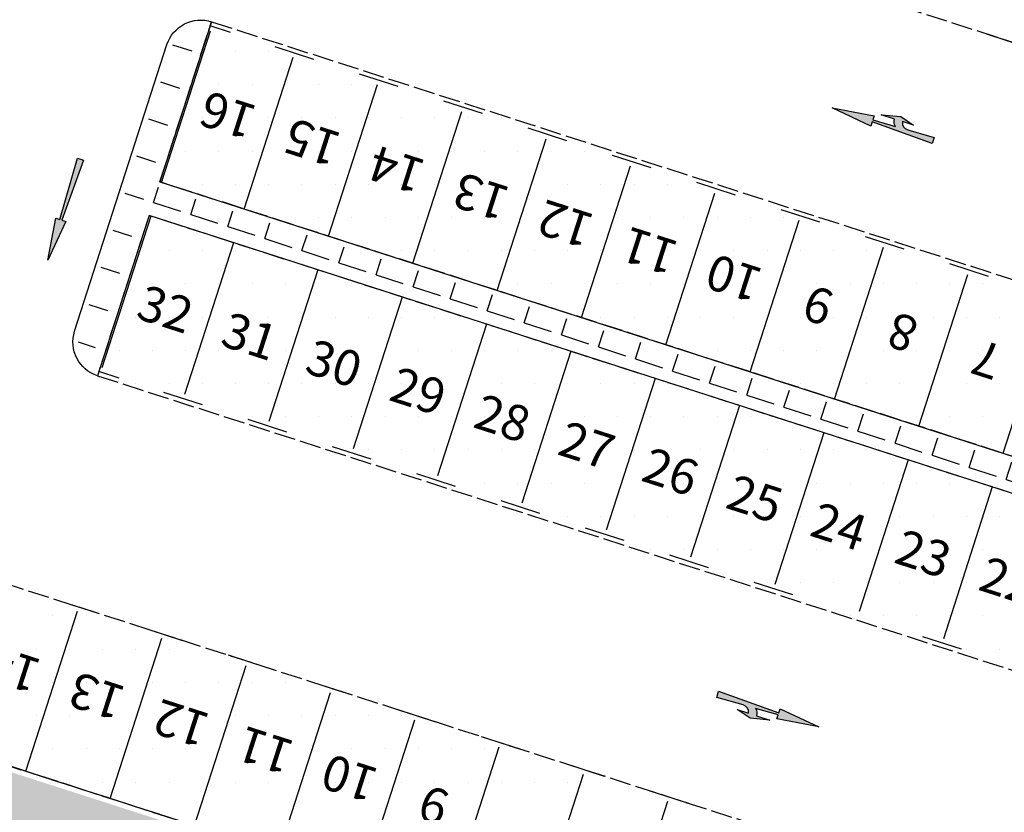
# Model space of a CAD drawing. Units: metres. Extents: x 295381 to 301215, y 4233123 to 4234340.
# Drawn here: x 300480 to 300507, y 4233507 to 4233530 of the extents above; entities that cross this region are included whole.
import ezdxf
from ezdxf.enums import TextEntityAlignment as Align

# ---------------------------------------------------------------- set-up
doc = ezdxf.new("R2010")
doc.units = ezdxf.units.M
doc.header["$LTSCALE"] = 0.05
doc.header["$MEASUREMENT"] = 0
doc.linetypes.add('ACAD_ISO02W100', pattern=[15, 12, -3])
doc.layers.add('_hide', color=7, linetype='ACAD_ISO02W100', plot=False)
for name, color, linetype in [('arrows', 1, 'Continuous'), ('Hatch_Parking_MP', 252, 'Continuous'), ('Hatch_Pezo_MP', 41, 'Continuous'), ('parking_cars', 251, 'Continuous'), ('Pezodromio_MP', 30, 'Continuous'), ('txt_parking_count', 4, 'Continuous')]:
    doc.layers.add(name, color=color, linetype=linetype)
doc.styles.get("Standard").update_dxf_attribs({"font": 'arial.ttf'})
pattern_1 = [(342.0000000000001, (0, 0), (0.3399186938124415, 1.046162167924669), [0.8, -0.3]), (72.00000000000006, (0, 0), (-1.046162167924669, 0.3399186938124416), [0.7999999999999997, -0.2999999999999998])]

# ---------------------------------------------------------------- blocks, each defined once
blk = doc.blocks.new('arrow_straight_turn')
at = {"layer": 'arrows'}
h = blk.add_hatch(color=252, dxfattribs=at)
edge = h.paths.add_edge_path()
edge.add_line((-1.040834085586084e-17, 0), (-0.15, -1.2))
edge.add_line((-0.15, -1.2), (-0.02999999999301509, -1.2))
edge.add_line((-0.02999999999301508, -1.2), (-0.05200000000186261, -1.860000000335276))
edge.add_arc((-0.2418923351375302, -2.015308433120439), 0.245315731736593, 39.27891829509506, 89.55802307691702)
edge.add_line((-0.2399999999965076, -1.770000000111759), (-0.2399999999965076, -1.380000000447035))
edge.add_line((-0.2399999999965076, -1.380000000447035), (-0.3600000000034925, -1.920000000111759))
edge.add_line((-0.3600000000034925, -1.920000000111759), (-0.2399999999965075, -2.340000000223518))
edge.add_line((-0.2399999999965075, -2.340000000223518), (-0.2399999999965076, -2.010000000335276))
edge.add_arc((-0.2728385405089737, -2.216274205714113), 0.2088717729796431, -1.0220797835443136, 80.95450593148962, ccw=False)
edge.add_line((-0.06399999999557598, -2.220000000111751), (-0.08999999999650754, -3))
edge.add_line((-0.08999999999650754, -3), (0.08999999999650754, -3))
edge.add_line((0.08999999999650753, -3), (0.02999999999301509, -1.2))
edge.add_line((0.02999999999301508, -1.2), (0.15, -1.2))
edge.add_line((0.15, -1.2), (0, 0))
at = {"layer": 'arrows', "color": 251}
blk.add_lwpolyline([(-1.040834085586084e-17, 0), (-0.15, -1.2), (-0.02999999999301508, -1.2), (-0.05200000000186261, -1.860000000335276, 0.2229726869411846), (-0.2399999999965076, -1.770000000111759), (-0.2399999999965076, -1.380000000447035), (-0.3600000000034925, -1.920000000111759), (-0.2399999999965075, -2.340000000223518), (-0.2399999999965076, -2.010000000335276, -0.3737682383478799), (-0.06399999999557598, -2.220000000111751), (-0.08999999999650754, -3), (0.08999999999650753, -3), (0.02999999999301508, -1.2), (0.15, -1.2)], format="xyb", close=True, dxfattribs=at)
blk = doc.blocks.new('arrow_straight')
at = {"layer": 'arrows'}
blk.add_hatch(color=252, dxfattribs=at).paths.add_polyline_path([(0, -2.999999999999999), (-0.08999999999650754, -2.999999999999999), (-0.02999999999301508, -1.2), (-0.15, -1.2), (0, 0), (0.15, -1.2), (0.02999999999301508, -1.2), (0.08999999999650754, -2.999999999999999)])
at = {"layer": 'arrows', "color": 251}
blk.add_lwpolyline([(0, -3), (-0.08999999999650754, -3), (-0.02999999999301508, -1.2), (-0.15, -1.2), (0, 0), (0.15, -1.2), (0.02999999999301508, -1.2), (0.08999999999650754, -3)], close=True, dxfattribs=at)

msp = doc.modelspace()

# ---------------------------------------------------------------- hatches: boundary and pattern name
at = {"layer": 'Hatch_Pezo_MP'}
h = msp.add_hatch(dxfattribs=at)
h.set_pattern_fill('ANGLE', color=250, scale=4, angle=342.0000000000001, style=0, double=1)
h.set_pattern_definition(pattern_1)
h.paths.add_polyline_path([(300497.2739968315, 4233496.416625629), (300498.453634852, 4233500.080426206), (300503.0226491946, 4233498.609335485), (300501.8430111741, 4233494.945534907)], flags=17)
h.paths.add_polyline_path([(300482.254270202, 4233542.433266534), (300482.587427477, 4233542.325999509), (300472.3817355968, 4233510.628462486), (300510.693692281, 4233498.293118419), (300513.0311418924, 4233497.189292671), (300514.9764453011, 4233495.52776208), (300516.4394255033, 4233493.411778497), (300517.3103724736, 4233490.976206522), (300517.5124683543, 4233488.426433009), (300517.0503472271, 4233485.902235553), (300507.0132469175, 4233454.722720804), (300504.4336187124, 4233453.399649265), (300515.0995398393, 4233486.526597811), (300515.2449968084, 4233487.015090558), (300515.374767162, 4233487.620930989), (300515.4490186489, 4233488.238689799), (300515.4774034157, 4233488.796964054), (300515.4659866198, 4233489.453287771), (300515.4204100883, 4233489.849879167), (300515.3374171857, 4233490.390121323), (300515.1973203628, 4233491.059628132), (300514.7858570814, 4233492.136556857), (300514.3255017395, 4233493.019998853), (300513.8752530813, 4233493.662479468), (300513.3211089313, 4233494.296260178), (300512.7959522521, 4233494.820878372), (300512.2004919209, 4233495.274010204), (300511.607934908, 4233495.667731635), (300510.8381750168, 4233496.0504907), (300510.1479769687, 4233496.323647713), (300471.4202999875, 4233508.784379637)])
h = msp.add_hatch(dxfattribs=at)
h.set_pattern_fill('ANGLE', color=250, scale=4, angle=342.0000000000001, style=0, double=1)
h.set_pattern_definition(pattern_1)
h.paths.add_polyline_path([(300483.3031165007, 4233524.971524892), (300484.7547949624, 4233529.480247311, 0.3631588356134395), (300483.8320631199, 4233528.898383112), (300481.2270066339, 4233520.807420208, 0.363158835613123), (300481.6369039756, 4233519.796487881), (300483.0885824373, 4233524.3052103), (300521.4492653793, 4233511.954177784), (300519.9975869177, 4233507.445455365, 0.363158835612914), (300520.9203187602, 4233508.027319564), (300523.5253752462, 4233516.118282469, 0.3631588356138697), (300523.1154779046, 4233517.129214794), (300521.6637994429, 4233512.620492375)])

# ---------------------------------------------------------------- linework, layer by layer
at = {"layer": '_hide', "color": 250}
msp.add_line((300472.5704888802, 4233510.7252726), (300510.739663866, 4233498.435900118), dxfattribs=at)
for points in [[(300525.7566757494, 4233528.269074113), (300524.2625904072, 4233523.628671762), (300481.1901610763, 4233537.49684103), (300482.6842375903, 4233542.137246225)], [(300483.4918697841, 4233525.068335006), (300484.9476366441, 4233529.589755452), (300523.0227561895, 4233517.330666106), (300521.5197468888, 4233512.824456362)], [(300521.260512096, 4233511.85736767), (300483.1853925508, 4233524.116457017), (300481.7296256906, 4233519.595036571), (300519.8047452361, 4233507.335947224)], [(300472.5704888802, 4233510.7252726), (300474.0645144642, 4233515.365694193), (300512.0920168185, 4233503.121856363), (300510.5979314767, 4233498.481454013)]]:
    msp.add_lwpolyline(points, close=True, dxfattribs=at)
at = {"layer": 'Hatch_Parking_MP', "color": 250}
for p, q in [((300484.6874999999, 4233528.75), (300484.6874999999, 4233528.75)), ((300485.6249999999, 4233528.75), (300485.6249999999, 4233528.75)), ((300486.5624999999, 4233528.75), (300486.5624999999, 4233528.75)), ((300487.4999999999, 4233528.75), (300487.4999999999, 4233528.75)), ((300485.1562500001, 4233527.8125), (300485.1562500001, 4233527.8125)), ((300486.0937500001, 4233527.8125), (300486.0937500001, 4233527.8125)), ((300487.0312500001, 4233527.8125), (300487.0312500001, 4233527.8125)), ((300487.9687500001, 4233527.8125), (300487.9687500001, 4233527.8125)), ((300488.9062500001, 4233527.8125), (300488.9062500001, 4233527.8125)), ((300489.8437500001, 4233527.8125), (300489.8437500001, 4233527.8125)), ((300484.6875000001, 4233526.875), (300484.6875000001, 4233526.875)), ((300485.6250000001, 4233526.875), (300485.6250000001, 4233526.875)), ((300486.5625000001, 4233526.875), (300486.5625000001, 4233526.875)), ((300487.5000000001, 4233526.875), (300487.5000000001, 4233526.875)), ((300488.4375000001, 4233526.875), (300488.4375000001, 4233526.875)), ((300489.3750000001, 4233526.875), (300489.3750000001, 4233526.875)), ((300490.3125000001, 4233526.875), (300490.3125000001, 4233526.875)), ((300491.2500000001, 4233526.875), (300491.2500000001, 4233526.875)), ((300492.1875000001, 4233526.875), (300492.1875000001, 4233526.875)), ((300493.1250000001, 4233526.875), (300493.1250000001, 4233526.875)), ((300484.2187500001, 4233525.9375), (300484.2187500001, 4233525.9375)), ((300485.1562500001, 4233525.9375), (300485.1562500001, 4233525.9375)), ((300486.0937500001, 4233525.9375), (300486.0937500001, 4233525.9375)), ((300487.0312500001, 4233525.9375), (300487.0312500001, 4233525.9375)), ((300487.9687500001, 4233525.9375), (300487.9687500001, 4233525.9375)), ((300488.9062500001, 4233525.9375), (300488.9062500001, 4233525.9375)), ((300489.8437500001, 4233525.9375), (300489.8437500001, 4233525.9375)), ((300490.7812500001, 4233525.9375), (300490.7812500001, 4233525.9375)), ((300491.7187500001, 4233525.9375), (300491.7187500001, 4233525.9375)), ((300492.6562500001, 4233525.9375), (300492.6562500001, 4233525.9375)), ((300493.5937500001, 4233525.9375), (300493.5937500001, 4233525.9375)), ((300494.5312500001, 4233525.9375), (300494.5312500001, 4233525.9375)), ((300495.4687500001, 4233525.9375), (300495.4687500001, 4233525.9375)), ((300483.7500000001, 4233525), (300483.7500000001, 4233525)), ((300484.6875000001, 4233525), (300484.6875000001, 4233525)), ((300485.6250000001, 4233525), (300485.6250000001, 4233525)), ((300486.5625000001, 4233525), (300486.5625000001, 4233525)), ((300487.5000000001, 4233525), (300487.5000000001, 4233525)), ((300488.4375000001, 4233525), (300488.4375000001, 4233525)), ((300489.3750000001, 4233525), (300489.3750000001, 4233525)), ((300490.3125000001, 4233525), (300490.3125000001, 4233525)), ((300491.2500000001, 4233525), (300491.2500000001, 4233525)), ((300492.1875000001, 4233525), (300492.1875000001, 4233525)), ((300493.1250000001, 4233525), (300493.1250000001, 4233525)), ((300494.0625000001, 4233525), (300494.0625000001, 4233525)), ((300495.0000000001, 4233525), (300495.0000000001, 4233525)), ((300495.9375000001, 4233525), (300495.9375000001, 4233525)), ((300496.8750000001, 4233525), (300496.8750000001, 4233525)), ((300497.8125000001, 4233525), (300497.8125000001, 4233525)), ((300498.7500000001, 4233525), (300498.7500000001, 4233525)), ((300483.2812500001, 4233524.0625), (300483.2812500001, 4233524.0625)), ((300487.0312500001, 4233524.0625), (300487.0312500001, 4233524.0625)), ((300487.9687500001, 4233524.0625), (300487.9687500001, 4233524.0625)), ((300488.9062500001, 4233524.0625), (300488.9062500001, 4233524.0625)), ((300489.8437500001, 4233524.0625), (300489.8437500001, 4233524.0625)), ((300490.7812500001, 4233524.0625), (300490.7812500001, 4233524.0625)), ((300491.7187500001, 4233524.0625), (300491.7187500001, 4233524.0625)), ((300492.6562500001, 4233524.0625), (300492.6562500001, 4233524.0625)), ((300493.5937500001, 4233524.0625), (300493.5937500001, 4233524.0625)), ((300494.5312500001, 4233524.0625), (300494.5312500001, 4233524.0625)), ((300495.4687500001, 4233524.0625), (300495.4687500001, 4233524.0625)), ((300496.4062500001, 4233524.0625), (300496.4062500001, 4233524.0625)), ((300497.3437500001, 4233524.0625), (300497.3437500001, 4233524.0625)), ((300498.2812500001, 4233524.0625), (300498.2812500001, 4233524.0625)), ((300499.2187500001, 4233524.0625), (300499.2187500001, 4233524.0625)), ((300500.1562500001, 4233524.0625), (300500.1562500001, 4233524.0625)), ((300501.0937500001, 4233524.0625), (300501.0937500001, 4233524.0625)), ((300502.0312500001, 4233524.0625), (300502.0312500001, 4233524.0625)), ((300483.75, 4233523.125), (300483.75, 4233523.125)), ((300484.6875, 4233523.125), (300484.6875, 4233523.125)), ((300485.625, 4233523.125), (300485.625, 4233523.125)), ((300490.3124999999, 4233523.125), (300490.3124999999, 4233523.125)), ((300491.2499999999, 4233523.125), (300491.2499999999, 4233523.125)), ((300492.1874999999, 4233523.125), (300492.1874999999, 4233523.125)), ((300493.1249999999, 4233523.125), (300493.1249999999, 4233523.125)), ((300494.0624999999, 4233523.125), (300494.0624999999, 4233523.125)), ((300494.9999999999, 4233523.125), (300494.9999999999, 4233523.125)), ((300495.9374999999, 4233523.125), (300495.9374999999, 4233523.125)), ((300496.8749999999, 4233523.125), (300496.8749999999, 4233523.125)), ((300497.8124999999, 4233523.125), (300497.8124999999, 4233523.125)), ((300498.7499999999, 4233523.125), (300498.7499999999, 4233523.125)), ((300499.6874999999, 4233523.125), (300499.6874999999, 4233523.125)), ((300500.6249999999, 4233523.125), (300500.6249999999, 4233523.125)), ((300501.5624999999, 4233523.125), (300501.5624999999, 4233523.125)), ((300502.4999999999, 4233523.125), (300502.4999999999, 4233523.125)), ((300503.4374999999, 4233523.125), (300503.4374999999, 4233523.125)), ((300504.3749999999, 4233523.125), (300504.3749999999, 4233523.125)), ((300483.2812499999, 4233522.1875), (300483.2812499999, 4233522.1875)), ((300484.2187499999, 4233522.1875), (300484.2187499999, 4233522.1875)), ((300485.1562499999, 4233522.1875), (300485.1562499999, 4233522.1875)), ((300486.0937499999, 4233522.1875), (300486.0937499999, 4233522.1875)), ((300487.0312499999, 4233522.1875), (300487.0312499999, 4233522.1875)), ((300487.9687499999, 4233522.1875), (300487.9687499999, 4233522.1875)), ((300488.9062499999, 4233522.1875), (300488.9062499999, 4233522.1875)), ((300492.6562499999, 4233522.1875), (300492.6562499999, 4233522.1875)), ((300493.5937499999, 4233522.1875), (300493.5937499999, 4233522.1875)), ((300494.5312499999, 4233522.1875), (300494.5312499999, 4233522.1875)), ((300495.4687499999, 4233522.1875), (300495.4687499999, 4233522.1875)), ((300496.4062499999, 4233522.1875), (300496.4062499999, 4233522.1875)), ((300497.3437499999, 4233522.1875), (300497.3437499999, 4233522.1875)), ((300498.2812499999, 4233522.1875), (300498.2812499999, 4233522.1875)), ((300499.2187499999, 4233522.1875), (300499.2187499999, 4233522.1875)), ((300500.1562499999, 4233522.1875), (300500.1562499999, 4233522.1875)), ((300501.0937499999, 4233522.1875), (300501.0937499999, 4233522.1875)), ((300502.0312499999, 4233522.1875), (300502.0312499999, 4233522.1875)), ((300502.9687499999, 4233522.1875), (300502.9687499999, 4233522.1875)), ((300503.9062499999, 4233522.1875), (300503.9062499999, 4233522.1875)), ((300504.8437499999, 4233522.1875), (300504.8437499999, 4233522.1875)), ((300505.7812499999, 4233522.1875), (300505.7812499999, 4233522.1875)), ((300506.7187499999, 4233522.1875), (300506.7187499999, 4233522.1875)), ((300482.8124999999, 4233521.25), (300482.8124999999, 4233521.25)), ((300483.7499999999, 4233521.25), (300483.7499999999, 4233521.25)), ((300484.6874999999, 4233521.25), (300484.6874999999, 4233521.25)), ((300485.6249999999, 4233521.25), (300485.6249999999, 4233521.25)), ((300486.5624999999, 4233521.25), (300486.5624999999, 4233521.25)), ((300487.4999999999, 4233521.25), (300487.4999999999, 4233521.25)), ((300488.4374999999, 4233521.25), (300488.4374999999, 4233521.25)), ((300489.3749999999, 4233521.25), (300489.3749999999, 4233521.25)), ((300490.3124999999, 4233521.25), (300490.3124999999, 4233521.25)), ((300491.2499999999, 4233521.25), (300491.2499999999, 4233521.25)), ((300495.9375, 4233521.25), (300495.9375, 4233521.25)), ((300496.875, 4233521.25), (300496.875, 4233521.25)), ((300497.8125, 4233521.25), (300497.8125, 4233521.25)), ((300498.75, 4233521.25), (300498.75, 4233521.25)), ((300499.6875, 4233521.25), (300499.6875, 4233521.25)), ((300500.625, 4233521.25), (300500.625, 4233521.25)), ((300501.5625, 4233521.25), (300501.5625, 4233521.25)), ((300502.5, 4233521.25), (300502.5, 4233521.25)), ((300503.4375, 4233521.25), (300503.4375, 4233521.25)), ((300504.375, 4233521.25), (300504.375, 4233521.25)), ((300505.3125, 4233521.25), (300505.3125, 4233521.25)), ((300506.25, 4233521.25), (300506.25, 4233521.25)), ((300507.1875, 4233521.25), (300507.1875, 4233521.25)), ((300482.3437500001, 4233520.3125), (300482.3437500001, 4233520.3125)), ((300483.2812500001, 4233520.3125), (300483.2812500001, 4233520.3125)), ((300484.2187500001, 4233520.3125), (300484.2187500001, 4233520.3125)), ((300485.1562500001, 4233520.3125), (300485.1562500001, 4233520.3125)), ((300486.0937500001, 4233520.3125), (300486.0937500001, 4233520.3125)), ((300487.0312500001, 4233520.3125), (300487.0312500001, 4233520.3125)), ((300487.9687500001, 4233520.3125), (300487.9687500001, 4233520.3125)), ((300488.9062500001, 4233520.3125), (300488.9062500001, 4233520.3125)), ((300489.8437500001, 4233520.3125), (300489.8437500001, 4233520.3125)), ((300490.7812500001, 4233520.3125), (300490.7812500001, 4233520.3125)), ((300491.7187500001, 4233520.3125), (300491.7187500001, 4233520.3125)), ((300492.6562500001, 4233520.3125), (300492.6562500001, 4233520.3125)), ((300493.5937500001, 4233520.3125), (300493.5937500001, 4233520.3125)), ((300494.5312500001, 4233520.3125), (300494.5312500001, 4233520.3125)), ((300498.2812499999, 4233520.3125), (300498.2812499999, 4233520.3125)), ((300499.2187499999, 4233520.3125), (300499.2187499999, 4233520.3125)), ((300500.1562499999, 4233520.3125), (300500.1562499999, 4233520.3125)), ((300501.0937499999, 4233520.3125), (300501.0937499999, 4233520.3125)), ((300502.0312499999, 4233520.3125), (300502.0312499999, 4233520.3125)), ((300502.9687499999, 4233520.3125), (300502.9687499999, 4233520.3125)), ((300503.9062499999, 4233520.3125), (300503.9062499999, 4233520.3125)), ((300504.8437499999, 4233520.3125), (300504.8437499999, 4233520.3125)), ((300505.7812499999, 4233520.3125), (300505.7812499999, 4233520.3125)), ((300506.7187499999, 4233520.3125), (300506.7187499999, 4233520.3125)), ((300482.8125, 4233519.375), (300482.8125, 4233519.375)), ((300483.75, 4233519.375), (300483.75, 4233519.375)), ((300484.6875, 4233519.375), (300484.6875, 4233519.375)), ((300485.625, 4233519.375), (300485.625, 4233519.375)), ((300486.5625, 4233519.375), (300486.5625, 4233519.375)), ((300487.5, 4233519.375), (300487.5, 4233519.375)), ((300488.4375, 4233519.375), (300488.4375, 4233519.375)), ((300489.375, 4233519.375), (300489.375, 4233519.375)), ((300490.3125, 4233519.375), (300490.3125, 4233519.375)), ((300491.25, 4233519.375), (300491.25, 4233519.375)), ((300492.1875, 4233519.375), (300492.1875, 4233519.375)), ((300493.125, 4233519.375), (300493.125, 4233519.375)), ((300494.0625, 4233519.375), (300494.0625, 4233519.375)), ((300495, 4233519.375), (300495, 4233519.375)), ((300495.9375, 4233519.375), (300495.9375, 4233519.375)), ((300496.875, 4233519.375), (300496.875, 4233519.375)), ((300497.8125, 4233519.375), (300497.8125, 4233519.375)), ((300501.5625000001, 4233519.375), (300501.5625000001, 4233519.375)), ((300502.5000000001, 4233519.375), (300502.5000000001, 4233519.375)), ((300503.4375000001, 4233519.375), (300503.4375000001, 4233519.375)), ((300504.3750000001, 4233519.375), (300504.3750000001, 4233519.375)), ((300505.3125000001, 4233519.375), (300505.3125000001, 4233519.375)), ((300506.2500000001, 4233519.375), (300506.2500000001, 4233519.375)), ((300507.1875000001, 4233519.375), (300507.1875000001, 4233519.375)), ((300486.0937500001, 4233518.4375), (300486.0937500001, 4233518.4375)), ((300487.0312500001, 4233518.4375), (300487.0312500001, 4233518.4375)), ((300487.9687500001, 4233518.4375), (300487.9687500001, 4233518.4375)), ((300488.9062500001, 4233518.4375), (300488.9062500001, 4233518.4375)), ((300489.8437500001, 4233518.4375), (300489.8437500001, 4233518.4375)), ((300490.7812500001, 4233518.4375), (300490.7812500001, 4233518.4375)), ((300491.7187500001, 4233518.4375), (300491.7187500001, 4233518.4375)), ((300492.6562500001, 4233518.4375), (300492.6562500001, 4233518.4375)), ((300493.5937500001, 4233518.4375), (300493.5937500001, 4233518.4375)), ((300494.5312500001, 4233518.4375), (300494.5312500001, 4233518.4375)), ((300495.4687500001, 4233518.4375), (300495.4687500001, 4233518.4375)), ((300496.4062500001, 4233518.4375), (300496.4062500001, 4233518.4375)), ((300497.3437500001, 4233518.4375), (300497.3437500001, 4233518.4375)), ((300498.2812500001, 4233518.4375), (300498.2812500001, 4233518.4375)), ((300499.2187500001, 4233518.4375), (300499.2187500001, 4233518.4375)), ((300500.1562500001, 4233518.4375), (300500.1562500001, 4233518.4375)), ((300504.84375, 4233518.4375), (300504.84375, 4233518.4375)), ((300505.78125, 4233518.4375), (300505.78125, 4233518.4375)), ((300506.71875, 4233518.4375), (300506.71875, 4233518.4375)), ((300488.4374999999, 4233517.5), (300488.4374999999, 4233517.5)), ((300489.3749999999, 4233517.5), (300489.3749999999, 4233517.5)), ((300490.3124999999, 4233517.5), (300490.3124999999, 4233517.5)), ((300491.2499999999, 4233517.5), (300491.2499999999, 4233517.5)), ((300492.1874999999, 4233517.5), (300492.1874999999, 4233517.5)), ((300493.1249999999, 4233517.5), (300493.1249999999, 4233517.5)), ((300494.0624999999, 4233517.5), (300494.0624999999, 4233517.5)), ((300494.9999999999, 4233517.5), (300494.9999999999, 4233517.5)), ((300495.9374999999, 4233517.5), (300495.9374999999, 4233517.5)), ((300496.8749999999, 4233517.5), (300496.8749999999, 4233517.5)), ((300497.8124999999, 4233517.5), (300497.8124999999, 4233517.5)), ((300498.7499999999, 4233517.5), (300498.7499999999, 4233517.5)), ((300499.6874999999, 4233517.5), (300499.6874999999, 4233517.5)), ((300500.6249999999, 4233517.5), (300500.6249999999, 4233517.5)), ((300501.5624999999, 4233517.5), (300501.5624999999, 4233517.5)), ((300502.4999999999, 4233517.5), (300502.4999999999, 4233517.5)), ((300503.4374999999, 4233517.5), (300503.4374999999, 4233517.5)), ((300507.1874999999, 4233517.5), (300507.1874999999, 4233517.5)), ((300491.71875, 4233516.5625), (300491.71875, 4233516.5625)), ((300492.65625, 4233516.5625), (300492.65625, 4233516.5625)), ((300493.59375, 4233516.5625), (300493.59375, 4233516.5625)), ((300494.53125, 4233516.5625), (300494.53125, 4233516.5625)), ((300495.46875, 4233516.5625), (300495.46875, 4233516.5625)), ((300496.40625, 4233516.5625), (300496.40625, 4233516.5625)), ((300497.34375, 4233516.5625), (300497.34375, 4233516.5625)), ((300498.28125, 4233516.5625), (300498.28125, 4233516.5625)), ((300499.21875, 4233516.5625), (300499.21875, 4233516.5625)), ((300500.15625, 4233516.5625), (300500.15625, 4233516.5625)), ((300501.09375, 4233516.5625), (300501.09375, 4233516.5625)), ((300502.03125, 4233516.5625), (300502.03125, 4233516.5625)), ((300502.96875, 4233516.5625), (300502.96875, 4233516.5625)), ((300503.90625, 4233516.5625), (300503.90625, 4233516.5625)), ((300504.84375, 4233516.5625), (300504.84375, 4233516.5625)), ((300505.78125, 4233516.5625), (300505.78125, 4233516.5625)), ((300494.0625000001, 4233515.625), (300494.0625000001, 4233515.625)), ((300495.0000000001, 4233515.625), (300495.0000000001, 4233515.625)), ((300495.9375000001, 4233515.625), (300495.9375000001, 4233515.625)), ((300496.8750000001, 4233515.625), (300496.8750000001, 4233515.625)), ((300497.8125000001, 4233515.625), (300497.8125000001, 4233515.625)), ((300498.7500000001, 4233515.625), (300498.7500000001, 4233515.625)), ((300499.6875000001, 4233515.625), (300499.6875000001, 4233515.625)), ((300500.6250000001, 4233515.625), (300500.6250000001, 4233515.625)), ((300501.5625000001, 4233515.625), (300501.5625000001, 4233515.625)), ((300502.5000000001, 4233515.625), (300502.5000000001, 4233515.625)), ((300503.4375000001, 4233515.625), (300503.4375000001, 4233515.625)), ((300504.3750000001, 4233515.625), (300504.3750000001, 4233515.625)), ((300505.3125000001, 4233515.625), (300505.3125000001, 4233515.625)), ((300506.2500000001, 4233515.625), (300506.2500000001, 4233515.625)), ((300507.1875000001, 4233515.625), (300507.1875000001, 4233515.625)), ((300497.3437499999, 4233514.6875), (300497.3437499999, 4233514.6875)), ((300498.2812499999, 4233514.6875), (300498.2812499999, 4233514.6875)), ((300499.2187499999, 4233514.6875), (300499.2187499999, 4233514.6875)), ((300500.1562499999, 4233514.6875), (300500.1562499999, 4233514.6875)), ((300501.0937499999, 4233514.6875), (300501.0937499999, 4233514.6875)), ((300502.0312499999, 4233514.6875), (300502.0312499999, 4233514.6875)), ((300502.9687499999, 4233514.6875), (300502.9687499999, 4233514.6875)), ((300503.9062499999, 4233514.6875), (300503.9062499999, 4233514.6875)), ((300504.8437499999, 4233514.6875), (300504.8437499999, 4233514.6875)), ((300505.7812499999, 4233514.6875), (300505.7812499999, 4233514.6875)), ((300506.7187499999, 4233514.6875), (300506.7187499999, 4233514.6875)), ((300500.625, 4233513.75), (300500.625, 4233513.75)), ((300501.5625, 4233513.75), (300501.5625, 4233513.75)), ((300502.5, 4233513.75), (300502.5, 4233513.75)), ((300503.4375, 4233513.75), (300503.4375, 4233513.75)), ((300504.375, 4233513.75), (300504.375, 4233513.75)), ((300505.3125, 4233513.75), (300505.3125, 4233513.75)), ((300506.25, 4233513.75), (300506.25, 4233513.75)), ((300507.1875, 4233513.75), (300507.1875, 4233513.75)), ((300480.4687500001, 4233512.8125), (300480.4687500001, 4233512.8125)), ((300481.4062500001, 4233512.8125), (300481.4062500001, 4233512.8125)), ((300502.9687500001, 4233512.8125), (300502.9687500001, 4233512.8125)), ((300503.9062500001, 4233512.8125), (300503.9062500001, 4233512.8125)), ((300504.8437500001, 4233512.8125), (300504.8437500001, 4233512.8125)), ((300505.7812500001, 4233512.8125), (300505.7812500001, 4233512.8125)), ((300506.7187500001, 4233512.8125), (300506.7187500001, 4233512.8125)), ((300480.0000000001, 4233511.875), (300480.0000000001, 4233511.875)), ((300480.9375000001, 4233511.875), (300480.9375000001, 4233511.875)), ((300481.8750000001, 4233511.875), (300481.8750000001, 4233511.875)), ((300482.8125000001, 4233511.875), (300482.8125000001, 4233511.875)), ((300483.7500000001, 4233511.875), (300483.7500000001, 4233511.875)), ((300484.6875000001, 4233511.875), (300484.6875000001, 4233511.875)), ((300506.2499999999, 4233511.875), (300506.2499999999, 4233511.875)), ((300507.1874999999, 4233511.875), (300507.1874999999, 4233511.875)), ((300480.46875, 4233510.9375), (300480.46875, 4233510.9375)), ((300481.40625, 4233510.9375), (300481.40625, 4233510.9375)), ((300482.34375, 4233510.9375), (300482.34375, 4233510.9375)), ((300483.28125, 4233510.9375), (300483.28125, 4233510.9375)), ((300484.21875, 4233510.9375), (300484.21875, 4233510.9375)), ((300485.15625, 4233510.9375), (300485.15625, 4233510.9375)), ((300486.09375, 4233510.9375), (300486.09375, 4233510.9375)), ((300487.03125, 4233510.9375), (300487.03125, 4233510.9375)), ((300479.9999999999, 4233510), (300479.9999999999, 4233510)), ((300480.9374999999, 4233510), (300480.9374999999, 4233510)), ((300481.8749999999, 4233510), (300481.8749999999, 4233510)), ((300482.8124999999, 4233510), (300482.8124999999, 4233510)), ((300483.7499999999, 4233510), (300483.7499999999, 4233510)), ((300484.6874999999, 4233510), (300484.6874999999, 4233510)), ((300485.6249999999, 4233510), (300485.6249999999, 4233510)), ((300486.5624999999, 4233510), (300486.5624999999, 4233510)), ((300487.4999999999, 4233510), (300487.4999999999, 4233510)), ((300488.4374999999, 4233510), (300488.4374999999, 4233510)), ((300489.3749999999, 4233510), (300489.3749999999, 4233510)), ((300490.3124999999, 4233510), (300490.3124999999, 4233510)), ((300480.4687499999, 4233509.0625), (300480.4687499999, 4233509.0625)), ((300481.4062499999, 4233509.0625), (300481.4062499999, 4233509.0625)), ((300482.3437499999, 4233509.0625), (300482.3437499999, 4233509.0625)), ((300483.2812499999, 4233509.0625), (300483.2812499999, 4233509.0625)), ((300484.2187499999, 4233509.0625), (300484.2187499999, 4233509.0625)), ((300485.1562499999, 4233509.0625), (300485.1562499999, 4233509.0625)), ((300486.0937499999, 4233509.0625), (300486.0937499999, 4233509.0625)), ((300487.0312499999, 4233509.0625), (300487.0312499999, 4233509.0625)), ((300487.9687499999, 4233509.0625), (300487.9687499999, 4233509.0625)), ((300488.9062499999, 4233509.0625), (300488.9062499999, 4233509.0625)), ((300489.8437499999, 4233509.0625), (300489.8437499999, 4233509.0625)), ((300490.7812499999, 4233509.0625), (300490.7812499999, 4233509.0625)), ((300491.7187499999, 4233509.0625), (300491.7187499999, 4233509.0625)), ((300492.6562499999, 4233509.0625), (300492.6562499999, 4233509.0625)), ((300493.5937499999, 4233509.0625), (300493.5937499999, 4233509.0625)), ((300480.9374999999, 4233508.125), (300480.9374999999, 4233508.125)), ((300481.8749999999, 4233508.125), (300481.8749999999, 4233508.125)), ((300482.8124999999, 4233508.125), (300482.8124999999, 4233508.125)), ((300483.7499999999, 4233508.125), (300483.7499999999, 4233508.125)), ((300484.6874999999, 4233508.125), (300484.6874999999, 4233508.125)), ((300485.6249999999, 4233508.125), (300485.6249999999, 4233508.125)), ((300486.5624999999, 4233508.125), (300486.5624999999, 4233508.125)), ((300487.4999999999, 4233508.125), (300487.4999999999, 4233508.125)), ((300488.4374999999, 4233508.125), (300488.4374999999, 4233508.125)), ((300489.3749999999, 4233508.125), (300489.3749999999, 4233508.125)), ((300490.3124999999, 4233508.125), (300490.3124999999, 4233508.125)), ((300491.2499999999, 4233508.125), (300491.2499999999, 4233508.125)), ((300492.1874999999, 4233508.125), (300492.1874999999, 4233508.125)), ((300493.1249999999, 4233508.125), (300493.1249999999, 4233508.125)), ((300494.0624999999, 4233508.125), (300494.0624999999, 4233508.125)), ((300494.9999999999, 4233508.125), (300494.9999999999, 4233508.125)), ((300495.9374999999, 4233508.125), (300495.9374999999, 4233508.125))]:
    msp.add_line(p, q, dxfattribs=at)
at = {"layer": 'parking_cars', "color": 250}
for points in [[(300485.4808097682, 4233529.286756555), (300484.9096833249, 4233529.470643981)], [(300506.8194513942, 4233529.244895601), (300507.9141104106, 4233528.892444699)], [(300487.8367063466, 4233528.528220921), (300486.7420473303, 4233528.880671822)], [(300490.2163998606, 4233527.762023309), (300489.1217408443, 4233528.114474211)], [(300492.5960933746, 4233526.995825699), (300491.5014343583, 4233527.3482766)], [(300494.9757868886, 4233526.229628087), (300493.8811278723, 4233526.582078989)], [(300497.3554804026, 4233525.463430475), (300496.2608213863, 4233525.815881377)], [(300499.7351739166, 4233524.697232865), (300498.6405149003, 4233525.049683766)], [(300502.1148674306, 4233523.931035253), (300501.0202084143, 4233524.283486155)], [(300504.4945609446, 4233523.164837643), (300503.3999019283, 4233523.517288544)], [(300506.8742544586, 4233522.398640031), (300505.7795954423, 4233522.751090933)], [(300482.3393995622, 4233519.530013147), (300481.7682731189, 4233519.713900574)], [(300484.6952961398, 4233518.771477511), (300483.6006371233, 4233519.123928412)], [(300487.0749896538, 4233518.0052799), (300485.9803306372, 4233518.3577308)], [(300489.4546831678, 4233517.239082288), (300488.3600241513, 4233517.591533189)], [(300491.8343766818, 4233516.472884677), (300490.7397176652, 4233516.825335578)], [(300494.2140701959, 4233515.706687066), (300493.1194111793, 4233516.059137966)], [(300496.5937637098, 4233514.940489455), (300495.4991046932, 4233515.292940356)], [(300498.9734572239, 4233514.174291844), (300497.8787982073, 4233514.526742744)], [(300501.3531507378, 4233513.408094232), (300500.2584917213, 4233513.760545133)], [(300480.656265498, 4233513.24332681), (300481.7509245144, 4233512.890875909)], [(300483.0359590119, 4233512.477129199), (300484.1306180284, 4233512.124678298)], [(300506.1125377658, 4233511.87569901), (300505.0178787493, 4233512.22814991)], [(300485.415652526, 4233511.710931587), (300486.5103115424, 4233511.358480686)], [(300487.7953460399, 4233510.944733976), (300488.8900050564, 4233510.592283075)], [(300490.175039554, 4233510.178536365), (300491.2696985704, 4233509.826085464)], [(300492.5547330679, 4233509.412338754), (300493.6493920844, 4233509.059887853)], [(300494.934426582, 4233508.646141143), (300496.0290855984, 4233508.293690242)], [(300497.3141200959, 4233507.879943531), (300498.4087791124, 4233507.52749263)]]:
    msp.add_lwpolyline(points, dxfattribs=at)
at = {"layer": 'parking_cars', "color": 250, "ltscale": 3}
for points in [[(300483.5398116143, 4233525.052887028), (300484.9189673145, 4233529.336335353)], [(300485.8719112579, 4233524.302013369), (300487.2510669589, 4233528.585461696)], [(300488.2516047719, 4233523.535815758), (300489.6307604728, 4233527.819264084)], [(300490.6312982859, 4233522.769618146), (300492.0104539869, 4233527.053066473)], [(300493.0109917999, 4233522.003420535), (300494.3901475008, 4233526.286868862)], [(300495.3906853139, 4233521.237222924), (300496.7698410149, 4233525.52067125)], [(300497.7703788279, 4233520.471025313), (300499.1495345288, 4233524.75447364)], [(300483.2333325698, 4233524.101009622), (300481.8541768697, 4233519.817561297)], [(300500.1500723419, 4233519.704827702), (300501.5292280429, 4233523.988276028)], [(300485.5654322134, 4233523.350135963), (300484.1862765131, 4233519.066687636)], [(300502.5297658559, 4233518.93863009), (300503.9089215568, 4233523.222078417)], [(300487.9451257274, 4233522.583938352), (300486.5659700271, 4233518.300490025)], [(300504.9094593699, 4233518.172432479), (300506.2886150709, 4233522.455880806)], [(300490.3248192414, 4233521.817740741), (300488.9456635411, 4233517.534292414)], [(300507.2891528839, 4233517.406234868), (300508.6683085849, 4233521.689683194)], [(300492.7045127554, 4233521.05154313), (300491.3253570551, 4233516.768094803)], [(300495.0842062694, 4233520.285345518), (300493.7050505691, 4233516.001897192)], [(300497.4638997834, 4233519.519147907), (300496.0847440831, 4233515.23569958)], [(300499.8435932974, 4233518.752950296), (300498.4644375971, 4233514.469501969)], [(300502.2232868114, 4233517.986752685), (300500.8441311111, 4233513.703304358)], [(300504.6029803255, 4233517.220555074), (300503.2238246251, 4233512.937106747)], [(300506.9826738394, 4233516.454357462), (300505.603518139, 4233512.170909136)], [(300479.7095096635, 4233508.426699007), (300481.1652851232, 4233512.948116676)], [(300482.0892031775, 4233507.660501396), (300483.5449786372, 4233512.181919064)], [(300484.4688966915, 4233506.894303785), (300485.9246721512, 4233511.415721454)], [(300486.8485902055, 4233506.128106173), (300488.3043656652, 4233510.649523842)], [(300489.2282837195, 4233505.361908562), (300490.6840591792, 4233509.883326232)], [(300491.6079772335, 4233504.595710951), (300493.0637526932, 4233509.11712862)], [(300493.9876707475, 4233503.82951334), (300495.4434462072, 4233508.350931008)], [(300496.3673642615, 4233503.063315729), (300497.8231397212, 4233507.584733398)]]:
    msp.add_lwpolyline(points, dxfattribs=at)
at = {"layer": 'Pezodromio_MP', "color": 250, "flags": 128}
msp.add_lwpolyline([(300482.6842375903, 4233542.137246225), (300472.5704888802, 4233510.7252726), (300510.739663866, 4233498.435900118, -0.4142135623731276), (300517.193671416, 4233485.852347896)], format="xyb", dxfattribs=at)
msp.add_lwpolyline([(300521.260512096, 4233511.85736767), (300483.1853925504, 4233524.116457016), (300481.7296256907, 4233519.595036571, -0.4142135623725217), (300481.0842249356, 4233520.853391793), (300483.6892814215, 4233528.944354695, -0.4142135623725217), (300484.9476366439, 4233529.589755451), (300483.4918697841, 4233525.068335006), (300521.5669893296, 4233512.80924566), (300521.5669893296, 4233512.80924566), (300523.0227561895, 4233517.330666106, -0.4142135623725217), (300523.6681569444, 4233516.072310883), (300521.0631004585, 4233507.98134798, -0.4142135623725217), (300519.8047452363, 4233507.335947225), (300521.260512096, 4233511.85736767)], format="xyb", close=True, dxfattribs=at)

# ---------------------------------------------------------------- block references
at = {"layer": 'arrows', "color": 250, "ltscale": 3, "xscale": -1}
for p, rotation in [((300502.4614654002, 4233527.156501411), 72.1528310926058), ((300502.0873284386, 4233509.680159644), 252.1528310926058)]:
    msp.add_blockref('arrow_straight_turn', p, dxfattribs=dict(at, rotation=rotation))
at = {"layer": 'arrows', "color": 250, "ltscale": 3, "rotation": 162.1528311022377}
msp.add_blockref('arrow_straight', (300480.3288672295, 4233522.857815007), dxfattribs=at)

# ---------------------------------------------------------------- texts
at = {"layer": 'txt_parking_count', "color": 250, "ltscale": 3}
for s, height, rotation, p in [('16', 0.9999999999999999, 162.1528723607504, (300485.4099522321, 4233526.945821013)), ('15', 0.9999999999999999, 162.1528723607504, (300487.7896457461, 4233526.179623403)), ('14', 0.9999999999999999, 162.1528723607504, (300490.1693392601, 4233525.413425791)), ('13', 0.9999999999999999, 162.1528723607504, (300492.5490327741, 4233524.647228179)), ('12', 0.9999999999999999, 162.1528723607504, (300494.9287262881, 4233523.881030569)), ('11', 0.9999999999999999, 162.1528723607504, (300497.3084198021, 4233523.114832957)), ('10', 0.9999999999999999, 162.1528723607504, (300499.6881133161, 4233522.348635347)), ('32', 0.9999999999999998, 342.1528723607505, (300483.6491611308, 4233521.477071047)), ('9', 0.9999999999999999, 162.1528723607504, (300502.0678068301, 4233521.582437735)), ('31', 0.9999999999999998, 342.1528723607505, (300486.0288546447, 4233520.710873436)), ('8', 0.9999999999999999, 162.1528723607504, (300504.4475003441, 4233520.816240123)), ('30', 0.9999999999999998, 342.1528723607505, (300488.4085481587, 4233519.944675825)), ('7', 0.9999999999999999, 162.1528723607504, (300506.8271938581, 4233520.050042513)), ('29', 0.9999999999999998, 342.1528723607505, (300490.7830152224, 4233519.162245653)), ('28', 0.9999999999999998, 342.1528723607505, (300493.1627087364, 4233518.396048041)), ('27', 0.9999999999999998, 342.1528723607505, (300495.5424022504, 4233517.629850429)), ('26', 0.9999999999999998, 342.1528723607505, (300497.9035252795, 4233516.887547356)), ('25', 0.9999999999999998, 342.1528723607505, (300500.2832187936, 4233516.121349745)), ('24', 0.9999999999999998, 342.1528723607505, (300502.6576858573, 4233515.338919573)), ('23', 0.9999999999999998, 342.1528723607505, (300505.0373793713, 4233514.572721961)), ('22', 0.9999999999999998, 342.1528723607505, (300507.4170728853, 4233513.80652435)), ('14', 0.9999999999999998, 162.1528311022377, (300479.3256338052, 4233511.313021119)), ('13', 0.9999999999999998, 162.1528311022377, (300481.7053273192, 4233510.546823507)), ('12', 0.9999999999999998, 162.1528311022377, (300484.0850208332, 4233509.780625897)), ('11', 0.9999999999999998, 162.1528311022377, (300486.4647143472, 4233509.014428285)), ('10', 0.9999999999999998, 162.1528311022377, (300488.839181411, 4233508.231998112)), ('9', 0.9999999999999998, 162.1528311022377, (300491.2188749249, 4233507.465800501))]:
    msp.add_text(s, height=height, rotation=rotation, dxfattribs=at).set_placement(p, align=Align.MIDDLE_CENTER)

doc.saveas('drawing.dxf')
